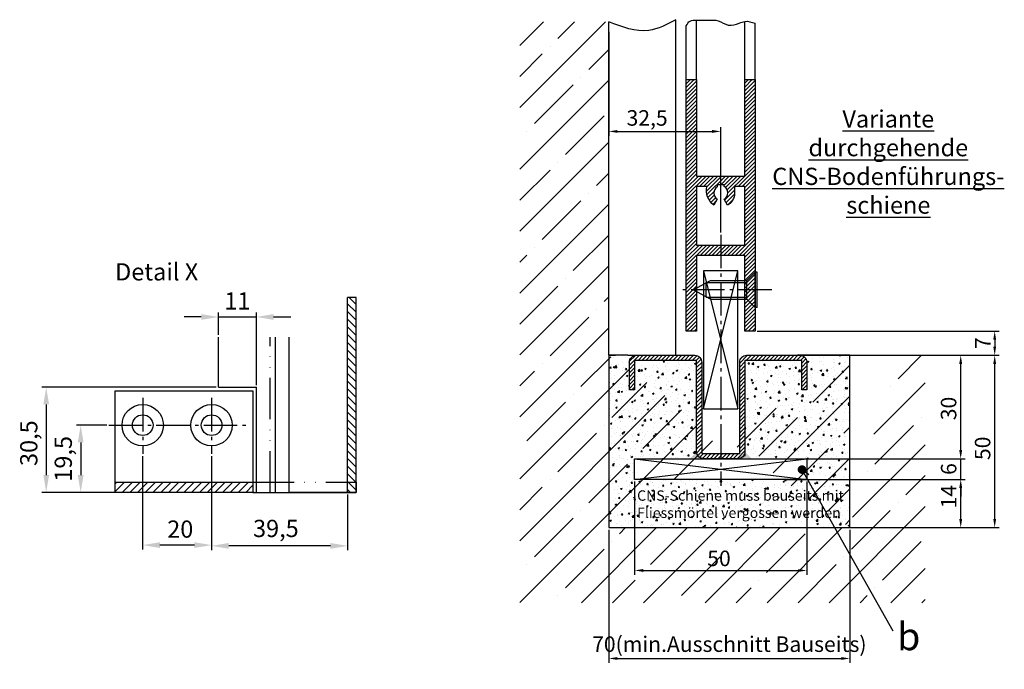
# Model space of a CAD drawing. Units: millimetres. Extents: x -3200 to 5220, y -3030 to 2395.
# Drawn here: x -2958 to -2672, y -3030 to -2841 of the extents above; entities that cross this region are included whole.
import ezdxf

# ---------------------------------------------------------------- set-up
doc = ezdxf.new("R2010")
doc.units = ezdxf.units.MM
doc.linetypes.add('ACAD_ISO12W100', pattern=[21, 12, -3, 0, -3, 0, -3])
doc.linetypes.add('AM_DIN_G_W050', pattern=[13.75, 9.75, -1.5, 1, -1.5])
for name, color, linetype in [('centerline-Mittellinie', 92, 'AM_DIN_G_W050'), ('dimension-Bemassung', 5, 'Continuous'), ('hatching-Schraffur', 5, 'Continuous'), ('helpline-Hilslinie', 1, 'Continuous'), ('hiddenline-hinterliegendelinie', 6, 'Continuous'), ('outline-Körperkante', 7, 'Continuous'), ('phantom-Verdeckt', 1, 'ACAD_ISO12W100'), ('Schrift_Deutsch', 1, 'Continuous'), ('Text', 5, 'Continuous')]:
    doc.layers.add(name, color=color, linetype=linetype)
doc.styles.add('Detail 0_7', font='ARIAL.TTF', dxfattribs={"width": 0.7})
doc.styles.add('Martin 0.8', font='ARIAL.TTF', dxfattribs={"width": 0.8, "height": 3})
doc.dimstyles.new('Bemassung Detail', dxfattribs={"dimtxt": 4.5, "dimasz": 2.5, "dimexe": 1.25, "dimexo": 0.625, "dimtad": 1, "dimtxsty": 'Detail 0_7', "dimcen": 2.5, "dimadec": 0, "dimazin": 0, "dimtfac": 1, "dimtmove": 0, "dimatfit": 3, "dimfxl": 0, "dimarcsym": 0})
doc.dimstyles.new('ISO-25', dxfattribs={"dimtxt": 2.5, "dimasz": 2.5, "dimexe": 1.25, "dimexo": 0.625, "dimtad": 1, "dimtxsty": 'Standard', "dimcen": 2.5, "dimadec": 0, "dimazin": 0, "dimtfac": 1, "dimtmove": 0, "dimatfit": 3, "dimfxl": 0, "dimarcsym": 0})

# ---------------------------------------------------------------- blocks, each defined once
blk = doc.blocks.new('*D18')
at = {"layer": 'Defpoints', "color": 0}
for p in [(-1835.14, 3820.86), (-1846.14, 3815.02), (-1835.14, 3800.46)]:
    blk.add_point(p, dxfattribs=at)
at = {"layer": 'dimension-Bemassung', "color": 0, "lineweight": -2}
for p, q in [((-1846.14, 3815.65), (-1846.14, 3822.11)), ((-1835.14, 3801.08), (-1835.14, 3822.11)), ((-1851.14, 3820.86), (-1856.14, 3820.86)), ((-1846.14, 3820.86), (-1835.14, 3820.86)), ((-1830.14, 3820.86), (-1825.14, 3820.86))]:
    blk.add_line(p, q, dxfattribs=at)
at = {"layer": 'dimension-Bemassung', "color": 0}
for points in [[(-1851.14, 3821.69), (-1851.14, 3820.02), (-1846.14, 3820.86)], [(-1830.14, 3821.69), (-1830.14, 3820.02), (-1835.14, 3820.86)]]:
    blk.add_solid(points, dxfattribs=at)
at = {"layer": 'dimension-Bemassung', "color": 0, "insert": (-1840.64, 3824.86), "char_height": 5, "attachment_point": 5}
blk.add_mtext('11', dxfattribs=at)
blk = doc.blocks.new('*D19')
at = {"layer": 'Defpoints', "color": 0}
for p in [(-1846.14, 3800.46), (-1896.14, 3769.96), (-1835.14, 3769.96)]:
    blk.add_point(p, dxfattribs=at)
at = {"layer": 'dimension-Bemassung', "color": 0, "lineweight": -2}
for p, q in [((-1846.76, 3800.46), (-1897.39, 3800.46)), ((-1896.14, 3795.46), (-1896.14, 3774.96)), ((-1835.76, 3769.96), (-1897.39, 3769.96))]:
    blk.add_line(p, q, dxfattribs=at)
at = {"layer": 'dimension-Bemassung', "color": 0}
for points in [[(-1896.97, 3795.46), (-1895.3, 3795.46), (-1896.14, 3800.46)], [(-1896.97, 3774.96), (-1895.3, 3774.96), (-1896.14, 3769.96)]]:
    blk.add_solid(points, dxfattribs=at)
at = {"layer": 'dimension-Bemassung', "color": 0, "insert": (-1900.55, 3784.24), "char_height": 5, "attachment_point": 5, "rotation": 90}
blk.add_mtext('30,5', dxfattribs=at)
blk = doc.blocks.new('*D20')
at = {"layer": 'Defpoints', "color": 0}
for p in [(-1848.14, 3781.1), (-1808.64, 3769.96), (-1848.14, 3754.44)]:
    blk.add_point(p, dxfattribs=at)
at = {"layer": 'dimension-Bemassung', "color": 0, "lineweight": -2}
for p, q in [((-1848.14, 3780.48), (-1848.14, 3753.19)), ((-1808.64, 3769.33), (-1808.64, 3753.19)), ((-1813.64, 3754.44), (-1843.14, 3754.44))]:
    blk.add_line(p, q, dxfattribs=at)
at = {"layer": 'dimension-Bemassung', "color": 0}
for points in [[(-1843.14, 3755.27), (-1843.14, 3753.6), (-1848.14, 3754.44)], [(-1813.64, 3755.27), (-1813.64, 3753.6), (-1808.64, 3754.44)]]:
    blk.add_solid(points, dxfattribs=at)
at = {"layer": 'dimension-Bemassung', "color": 0, "insert": (-1829.47, 3758.85), "char_height": 5, "attachment_point": 5}
blk.add_mtext('39,5', dxfattribs=at)
blk = doc.blocks.new('*D22')
at = {"layer": 'Defpoints', "color": 0}
for p in [(-1877.93, 3789.46), (-1886.13, 3769.96), (-1871.89, 3769.96)]:
    blk.add_point(p, dxfattribs=at)
at = {"layer": 'dimension-Bemassung', "color": 0, "lineweight": -2}
for p, q in [((-1878.55, 3789.46), (-1887.38, 3789.46)), ((-1886.13, 3784.46), (-1886.13, 3774.96)), ((-1872.51, 3769.96), (-1887.38, 3769.96))]:
    blk.add_line(p, q, dxfattribs=at)
at = {"layer": 'dimension-Bemassung', "color": 0}
for points in [[(-1886.96, 3784.46), (-1885.29, 3784.46), (-1886.13, 3789.46)], [(-1886.96, 3774.96), (-1885.29, 3774.96), (-1886.13, 3769.96)]]:
    blk.add_solid(points, dxfattribs=at)
at = {"layer": 'dimension-Bemassung', "color": 0, "insert": (-1890.54, 3779.69), "char_height": 5, "attachment_point": 5, "rotation": 90}
blk.add_mtext('19,5', dxfattribs=at)
blk = doc.blocks.new('*D21')
at = {"layer": 'Defpoints', "color": 0}
for p in [(-1868.14, 3781.1), (-1848.14, 3781.1), (-1868.14, 3754.66)]:
    blk.add_point(p, dxfattribs=at)
at = {"layer": 'dimension-Bemassung', "color": 0, "lineweight": -2}
for p, q in [((-1868.14, 3780.48), (-1868.14, 3753.41)), ((-1848.14, 3780.48), (-1848.14, 3753.41)), ((-1853.14, 3754.66), (-1863.14, 3754.66))]:
    blk.add_line(p, q, dxfattribs=at)
at = {"layer": 'dimension-Bemassung', "color": 0}
for points in [[(-1863.14, 3755.5), (-1863.14, 3753.83), (-1868.14, 3754.66)], [(-1853.14, 3755.5), (-1853.14, 3753.83), (-1848.14, 3754.66)]]:
    blk.add_solid(points, dxfattribs=at)
at = {"layer": 'dimension-Bemassung', "color": 0, "insert": (-1857.23, 3758.66), "char_height": 5, "attachment_point": 5}
blk.add_mtext('20', dxfattribs=at)
blk = doc.blocks.new('_Dot')
at = {"color": 0, "linetype": 'ByBlock', "lineweight": -2}
blk.add_line((-0.5, 0), (-1, 0), dxfattribs=at)
at = {"color": 0, "linetype": 'ByBlock', "const_width": 0.5}
blk.add_lwpolyline([(-0.25, 0, 1), (0.25, 0, 1)], format="xyb", close=True, dxfattribs=at)
blk = doc.blocks.new('325454_LR12_Türschuhprofil_')
at = {"layer": 'hatching-Schraffur'}
h = blk.add_hatch(dxfattribs=at)
h.set_pattern_fill('ANSI31', color=256, scale=0.25, style=0)
h.set_pattern_definition([(45, (-0.068, 0), (-0.561266, 0.561266), [])])
h.paths.add_polyline_path([(10, 73), (7, 73), (7, 45), (-7, 45), (-7, 73), (-10, 73), (-10, 0), (-7, 0), (-7, 22), (7, 22), (7, 0), (10, 0)])
h.paths.add_polyline_path([(2, 36.536), (1, 38.268, 0.57986), (1, 42), (1, 42.5), (-1, 42.5), (-1, 41.903, 0.551142), (-1, 38.268), (-2, 36.536, -0.295262), (-4, 42), (-7, 42), (-7, 25), (7, 25), (7, 42), (4, 42), (4, 40, -0.267946)], flags=16)
at = {"layer": 'outline-Körperkante'}
blk.add_lwpolyline([(-7, 73), (-7, 45), (7, 45), (7, 73), (10, 73), (10, 0), (7, 0), (7, 22), (-7, 22), (-7, 0), (-10, 0), (-10, 73)], close=True, dxfattribs=at)
blk.add_lwpolyline([(4, 42), (4, 40, -0.267946), (2, 36.536), (1, 38.268, 0.57986), (1, 42), (1, 42.5), (-1, 42.5), (-1, 41.903, 0.551142), (-1, 38.268), (-2, 36.536, -0.295262), (-4, 42), (-7, 42), (-7, 25), (7, 25), (7, 42)], format="xyb", close=True, dxfattribs=at)
blk = doc.blocks.new('*D25')
at = {"layer": 'Defpoints', "color": 0}
for p in [(14, -50), (84, -50), (84, -87.96)]:
    blk.add_point(p, dxfattribs=at)
at = {"layer": 'dimension-Bemassung', "color": 0, "lineweight": -2}
for p, q in [((14, -50.62), (14, -89.21)), ((84, -50.62), (84, -89.21)), ((16.5, -87.96), (81.5, -87.96))]:
    blk.add_line(p, q, dxfattribs=at)
at = {"layer": 'dimension-Bemassung', "color": 0}
for points in [[(16.5, -87.55), (16.5, -88.38), (14, -87.96)], [(81.5, -87.55), (81.5, -88.38), (84, -87.96)]]:
    blk.add_solid(points, dxfattribs=at)
at = {"layer": 'dimension-Bemassung', "color": 0, "insert": (49, -84.39), "char_height": 4.5, "attachment_point": 5, "style": 'Detail 0_7'}
blk.add_mtext('70(min.Ausschnitt Bauseits)', dxfattribs=at)
blk = doc.blocks.new('*D26')
at = {"layer": 'Defpoints', "color": 0}
for p in [(90.37, 0), (126.03, 0), (84, -50)]:
    blk.add_point(p, dxfattribs=at)
at = {"layer": 'dimension-Bemassung', "color": 0, "lineweight": -2}
for p, q in [((90.99, 0), (127.28, 0)), ((126.03, -47.5), (126.03, -2.5)), ((84.62, -50), (127.28, -50))]:
    blk.add_line(p, q, dxfattribs=at)
at = {"layer": 'dimension-Bemassung', "color": 0}
for points in [[(125.61, -2.5), (126.44, -2.5), (126.03, 0)], [(125.61, -47.5), (126.44, -47.5), (126.03, -50)]]:
    blk.add_solid(points, dxfattribs=at)
at = {"layer": 'dimension-Bemassung', "color": 0, "insert": (123.1, -26.98), "char_height": 4.5, "attachment_point": 5, "rotation": 90, "style": 'Detail 0_7'}
blk.add_mtext('50', dxfattribs=at)
blk = doc.blocks.new('*D27')
at = {"layer": 'Defpoints', "color": 0}
for p in [(64.79, -36), (116.16, -36), (72.45, -50)]:
    blk.add_point(p, dxfattribs=at)
at = {"layer": 'dimension-Bemassung', "color": 0, "lineweight": -2}
for p, q in [((65.41, -36), (117.41, -36)), ((116.16, -47.5), (116.16, -38.5)), ((73.07, -50), (117.41, -50))]:
    blk.add_line(p, q, dxfattribs=at)
at = {"layer": 'dimension-Bemassung', "color": 0}
for points in [[(115.74, -38.5), (116.58, -38.5), (116.16, -36)], [(115.74, -47.5), (116.58, -47.5), (116.16, -50)]]:
    blk.add_solid(points, dxfattribs=at)
at = {"layer": 'dimension-Bemassung', "color": 0, "insert": (113.27, -41), "char_height": 4.5, "attachment_point": 5, "rotation": 90, "style": 'Detail 0_7'}
blk.add_mtext('14', dxfattribs=at)
blk = doc.blocks.new('*D28')
at = {"layer": 'Defpoints', "color": 0}
for p in [(67.55, -30), (116.16, -30), (67.55, -36)]:
    blk.add_point(p, dxfattribs=at)
at = {"layer": 'dimension-Bemassung', "color": 0, "lineweight": -2}
for p, q in [((116.16, -27.5), (116.16, -25)), ((68.18, -30), (117.41, -30)), ((116.16, -36), (116.16, -30)), ((68.18, -36), (117.41, -36)), ((116.16, -38.5), (116.16, -41))]:
    blk.add_line(p, q, dxfattribs=at)
at = {"layer": 'dimension-Bemassung', "color": 0}
for points in [[(115.74, -27.5), (116.58, -27.5), (116.16, -30)], [(115.74, -38.5), (116.58, -38.5), (116.16, -36)]]:
    blk.add_solid(points, dxfattribs=at)
at = {"layer": 'dimension-Bemassung', "color": 0, "insert": (113.24, -33), "char_height": 4.5, "attachment_point": 5, "rotation": 90, "style": 'Detail 0_7'}
blk.add_mtext('6', dxfattribs=at)
blk = doc.blocks.new('*D29')
at = {"layer": 'Defpoints', "color": 0}
for p in [(71.5, 0), (116.16, 0), (71.5, -30)]:
    blk.add_point(p, dxfattribs=at)
at = {"layer": 'dimension-Bemassung', "color": 0, "lineweight": -2}
for p, q in [((72.12, 0), (117.41, 0)), ((116.16, -27.5), (116.16, -2.5)), ((72.12, -30), (117.41, -30))]:
    blk.add_line(p, q, dxfattribs=at)
at = {"layer": 'dimension-Bemassung', "color": 0}
for points in [[(115.74, -2.5), (116.58, -2.5), (116.16, 0)], [(115.74, -27.5), (116.58, -27.5), (116.16, -30)]]:
    blk.add_solid(points, dxfattribs=at)
at = {"layer": 'dimension-Bemassung', "color": 0, "insert": (113.23, -15.43), "char_height": 4.5, "attachment_point": 5, "rotation": 90, "style": 'Detail 0_7'}
blk.add_mtext('30', dxfattribs=at)
blk = doc.blocks.new('*D30')
at = {"layer": 'Defpoints', "color": 0}
for p in [(56.5, 7), (64.65, 0), (126.03, 0)]:
    blk.add_point(p, dxfattribs=at)
at = {"layer": 'dimension-Bemassung', "color": 0, "lineweight": -2}
for p, q in [((57.12, 7), (127.28, 7)), ((126.03, 4.5), (126.03, 2.5)), ((65.27, 0), (127.28, 0))]:
    blk.add_line(p, q, dxfattribs=at)
at = {"layer": 'dimension-Bemassung', "color": 0}
for points in [[(125.61, 4.5), (126.44, 4.5), (126.03, 7)], [(125.61, 2.5), (126.44, 2.5), (126.03, 0)]]:
    blk.add_solid(points, dxfattribs=at)
at = {"layer": 'dimension-Bemassung', "color": 0, "insert": (123.15, 3.54), "char_height": 4.5, "attachment_point": 5, "rotation": 90, "style": 'Detail 0_7'}
blk.add_mtext('7', dxfattribs=at)
blk = doc.blocks.new('*D31')
at = {"layer": 'Defpoints', "color": 0}
for p in [(14, 94.52), (46.5, 64.97), (46.5, 35.01)]:
    blk.add_point(p, dxfattribs=at)
at = {"layer": 'dimension-Bemassung', "color": 0, "lineweight": -2}
for p, q in [((14, 93.9), (14, 63.72)), ((46.5, 35.64), (46.5, 66.22)), ((16.5, 64.97), (44, 64.97))]:
    blk.add_line(p, q, dxfattribs=at)
at = {"layer": 'dimension-Bemassung', "color": 0}
for points in [[(16.5, 65.39), (16.5, 64.55), (14, 64.97)], [(44, 65.39), (44, 64.55), (46.5, 64.97)]]:
    blk.add_solid(points, dxfattribs=at)
at = {"layer": 'dimension-Bemassung', "color": 0, "insert": (25.13, 68.3), "char_height": 4.5, "attachment_point": 5, "style": 'Detail 0_7'}
blk.add_mtext('32,5', dxfattribs=at)
blk = doc.blocks.new('*D32')
at = {"layer": 'Defpoints', "color": 0}
for p in [(21.5, -36), (71.5, -36), (71.5, -62.42)]:
    blk.add_point(p, dxfattribs=at)
at = {"layer": 'dimension-Bemassung', "color": 0, "lineweight": -2}
for p, q in [((21.5, -36.62), (21.5, -63.67)), ((71.5, -36.62), (71.5, -63.67)), ((24, -62.42), (69, -62.42))]:
    blk.add_line(p, q, dxfattribs=at)
at = {"layer": 'dimension-Bemassung', "color": 0}
for points in [[(24, -62.01), (24, -62.84), (21.5, -62.42)], [(69, -62.01), (69, -62.84), (71.5, -62.42)]]:
    blk.add_solid(points, dxfattribs=at)
at = {"layer": 'dimension-Bemassung', "color": 0, "insert": (46, -59.5), "char_height": 4.5, "attachment_point": 5, "style": 'Detail 0_7'}
blk.add_mtext('50', dxfattribs=at)
blk = doc.blocks.new('Detail_AR_Bodenführung_Aufriss_LR12')
at = {"layer": 'centerline-Mittellinie'}
for p, q in [((-62, 27.39), (-62, 11.148)), ((-42, 27.39), (-42, 11.148)), ((-71.792, 19.5), (-31.437, 19.5))]:
    blk.add_line(p, q, dxfattribs=at)
at = {"layer": 'hatching-Schraffur'}
for p, q in [((0, 52.248), (-2.5, 54.748)), ((0, 54.493), (-2.012, 56.505)), ((0, 50.003), (-2.5, 52.503)), ((0, 47.758), (-2.5, 50.258)), ((0, 45.513), (-2.5, 48.013)), ((0, 43.268), (-2.5, 45.768)), ((0, 41.023), (-2.5, 43.523)), ((0, 38.778), (-2.5, 41.278)), ((0, 36.533), (-2.5, 39.033)), ((0, 34.288), (-2.5, 36.788)), ((0, 32.043), (-2.5, 34.543)), ((0, 29.798), (-2.5, 32.298)), ((0, 27.553), (-2.5, 30.053)), ((0, 25.308), (-2.5, 27.808)), ((0, 23.063), (-2.5, 25.563)), ((0, 20.818), (-2.5, 23.318)), ((0, 18.572), (-2.5, 21.072)), ((0, 16.327), (-2.5, 18.827)), ((0, 14.082), (-2.5, 16.582)), ((0, 11.837), (-2.5, 14.337)), ((0, 9.592), (-2.5, 12.092)), ((0, 7.347), (-2.5, 9.847)), ((0, 5.102), (-2.5, 7.602)), ((-70, 0.243), (-67.243, 3)), ((-70, 2.488), (-69.488, 3)), ((-67.998, 0), (-64.998, 3)), ((-65.753, 0), (-62.753, 3)), ((-63.508, 0), (-60.508, 3)), ((-61.263, 0), (-58.263, 3)), ((-59.018, 0), (-56.018, 3)), ((-56.772, 0), (-53.772, 3)), ((-54.527, 0), (-51.527, 3)), ((-52.282, 0), (-49.282, 3)), ((-50.037, 0), (-47.037, 3)), ((-47.792, 0), (-44.792, 3)), ((-45.547, 0), (-42.547, 3)), ((-43.302, 0), (-40.302, 3)), ((-41.057, 0), (-38.057, 3)), ((-38.812, 0), (-35.812, 3)), ((-36.567, 0), (-33.567, 3)), ((-34.322, 0), (-31.322, 3)), ((-0.143, 3), (-2.5, 5.357)), ((-2.388, 3), (-2.5, 3.112)), ((0, 0.612), (-2.388, 3)), ((0, 2.857), (-0.143, 3)), ((-32.077, 0), (-30, 2.077)), ((-1.633, 0), (-2.5, 0.867))]:
    blk.add_line(p, q, dxfattribs=at)
at = {"layer": 'outline-Körperkante'}
for p, q in [((-2.5, 0), (-2.5, 56.505)), ((0, 56.505), (-2.5, 56.505)), ((0, 0), (0, 56.505)), ((-40, 30.5), (-40, 45.064)), ((-23.5, 45.064), (-23.5, 0)), ((-19.5, 0), (-19.5, 45.064)), ((-70, 29.5), (-30, 29.5)), ((-70, 0), (-70, 29.5)), ((-62, 29.5), (-42, 29.5)), ((-40, 30.5), (-29, 30.5)), ((-30, 29.5), (-30, 0)), ((-29, 0), (-29, 30.5)), ((-70, 0), (-70, 19.5)), ((-70, 3), (-30, 3)), ((-30, 0), (-70, 0)), ((-29, 0), (0, 0)), ((0, 0), (-19.5, 0)), ((0, 0), (-2.5, 0))]:
    blk.add_line(p, q, dxfattribs=at)
for centre, radius in [((-62, 19.5), 6), ((-42, 19.5), 6), ((-62, 19.5), 3), ((-42, 19.5), 3)]:
    blk.add_circle(centre, radius, dxfattribs=at)
at = {"layer": 'phantom-Verdeckt'}
for p, q in [((-25, 0), (-25, 45.064)), ((-30, 3), (0, 3)), ((0, 3), (0, 0)), ((-30, 0), (-29, 0))]:
    blk.add_line(p, q, dxfattribs=at)
at = {"layer": 'Text', "insert": (-70.006, 66.503), "char_height": 5, "width": 49.54689, "attachment_point": 1}
blk.add_mtext('{\\fArial|b0|i0|c0|p34;Detail X}', dxfattribs=at)
at = {"layer": 'dimension-Bemassung'}
for base, p1, p2, picture, middle in [((-29, 50.902), (-40, 45.064), (-29, 30.5), '*D18', (-34.5, 50.902)), ((-62, -15.292), (-42, 11.148), (-62, 11.148), '*D21', (-51.093, -15.292)), ((-42, -15.52), (-2.5, 0), (-42, 11.148), '*D20', (-23.335, -15.52))]:
    dim = blk.add_linear_dim(base=base, p1=p1, p2=p2, dimstyle='ISO-25', dxfattribs=at)
    dim.commit()
    dim.dimension.update_dxf_attribs({"geometry": picture, "text_midpoint": middle, "dimtype": 128, "insert": (1806.137, -3769.956)})
for base, p1, p2, picture, middle in [((-90, 0), (-40, 30.5), (-29, 0), '*D19', (-90, 14.279)), ((-79.989, 0), (-71.792, 19.5), (-65.753, 0), '*D22', (-79.989, 9.73))]:
    dim = blk.add_linear_dim(base=base, p1=p1, p2=p2, angle=90, dimstyle='ISO-25', dxfattribs=at)
    dim.commit()
    dim.dimension.update_dxf_attribs({"geometry": picture, "text_midpoint": middle, "dimtype": 128, "insert": (1806.137, -3769.956)})
blk = doc.blocks.new('Detail_Bodenführung_DG_OF_LR12')
at = {"layer": 'hatching-Schraffur'}
h = blk.add_hatch(dxfattribs=at)
h.set_pattern_fill('ANSI35', color=256, scale=2, style=0)
edge = h.paths.add_edge_path()
edge.add_line((-11.823, 96.781), (-11.823, -71.77))
edge.add_line((-11.823, -71.77), (105.823, -71.77))
edge.add_line((105.823, -71.77), (105.823, 0))
edge.add_line((105.823, 0), (96.209, 0))
edge.add_line((84, 0), (96.74, 0))
edge.add_line((84, -50), (84, 0))
edge.add_line((14, -50), (84, -50))
edge.add_line((14, 0), (14, -50))
edge.add_line((14, 0), (14, 96.781))
edge.add_line((14, 96.781), (-11.823, 96.781))
h = blk.add_hatch(dxfattribs=at)
h.set_pattern_fill('AR-CONC', color=256, style=0)
h.paths.add_polyline_path([(41.5, -30, -0.4142136), (39.5, -28), (39.5, -1.5), (21.5, -1.5), (21.5, -10), (20, -10), (20, -2, -0.4142136), (22, 0), (19.5, 0), (14, 0), (14, -50), (84, -50), (84, -42.822), (71.5, -34.129), (71.5, -36), (21.5, -36), (21.5, -30)])
h.paths.add_polyline_path([(71.5, -30), (71.5, -34.129), (84, -42.822), (84, 0), (69.5, 0, -0.4142136), (71.5, -2), (71.5, -10), (70, -10), (70, -1.5), (53.5, -1.5), (53.5, -28, -0.4142136), (51.5, -30)])
h.paths.add_polyline_path([(17.747, -38.44), (67.129, -38.44), (67.129, -48.892), (17.747, -48.892)], flags=24)
h = blk.add_hatch(dxfattribs=at)
h.set_pattern_fill('AR-CONC', color=256, scale=0.025, style=0)
h.paths.add_polyline_path([(71.5, -34.129), (71.5, -36), (21.5, -36), (21.5, -30), (41.5, -30, -0.4142136), (39.5, -28), (39.5, -1.5), (21.5, -1.5), (21.5, -10), (20, -10), (20, -2, -0.4142136), (22, 0), (19.5, 0), (14, 0), (14, -50), (84, -50), (84, -42.822)])
h.paths.add_polyline_path([(71.5, -34.129), (84, -42.822), (84, 0), (69.5, 0, -0.4142136), (71.5, -2), (71.5, -10), (70, -10), (70, -1.5), (53.5, -1.5), (53.5, -28, -0.4142136), (51.5, -30), (71.5, -30)])
h.paths.add_polyline_path([(17.747, -38.44), (67.129, -38.44), (67.129, -48.892), (17.747, -48.892)], flags=24)
h = blk.add_hatch(dxfattribs=at)
h.set_pattern_fill('ANSI31', color=256, scale=0.25, style=0)
h.paths.add_polyline_path([(41, -2, 0.4142136), (39, 0), (22, 0, 0.4142136), (20, -2), (20, -10), (21.5, -10), (21.5, -1.5), (39.5, -1.5), (39.5, -28, 0.4142136), (41.5, -30), (46.5, -30), (46.5, -28.5), (41, -28.5)])
h.paths.add_polyline_path([(51.5, -30, 0.4142136), (53.5, -28), (53.5, -1.5), (70, -1.5), (70, -10), (71.5, -10), (71.5, -2, 0.4142136), (69.5, 0), (54, 0, 0.4142136), (52, -2), (52, -28.5), (46.5, -28.5), (46.5, -30)])
at = {"layer": 'centerline-Mittellinie'}
for p, q in [((46.5, 35.011), (46.5, -37.85)), ((61.38, 19), (35.5, 19))]:
    blk.add_line(p, q, dxfattribs=at)
at = {"layer": 'dimension-Bemassung'}
blk.add_line((70.087, -33.146), (96.445, -79.916), dxfattribs=at)
at = {"layer": 'hatching-Schraffur'}
blk.add_spline([(33.5, 97.391), (25.589, 94.267), (14, 96.781)], degree=3, dxfattribs=at)
at = {"layer": 'helpline-Hilslinie'}
for p, q in [((41.5, 24.5), (51.5, -15.5)), ((41.5, -15.5), (51.5, 24.5)), ((21.5, -30), (71.5, -36)), ((21.5, -36), (71.5, -30))]:
    blk.add_line(p, q, dxfattribs=at)
at = {"layer": 'hiddenline-hinterliegendelinie'}
for p, q in [((54.1, 21.75), (56.5, 24.15)), ((56.5, 13.85), (56.5, 24.15)), ((57.1, 24.15), (56.5, 24.15)), ((57.1, 13.85), (57.1, 24.15)), ((38.5, 19), (43.5, 21.75)), ((42.291, 21.085), (54.1, 21.085)), ((42.291, 16.915), (42.291, 21.085)), ((43.5, 21.75), (54.1, 21.75)), ((54.1, 16.25), (54.1, 21.75)), ((43.5, 16.25), (38.5, 19)), ((42.291, 16.915), (54.1, 16.915)), ((43.5, 16.25), (54.1, 16.25)), ((54.1, 16.25), (56.5, 13.85)), ((57.1, 13.85), (56.5, 13.85))]:
    blk.add_line(p, q, dxfattribs=at)
at = {"layer": 'outline-Körperkante'}
for p, q in [((33.5, 0), (33.5, 97.391)), ((39.5, 80), (39.5, 97.258)), ((14, 0), (14, 96.781)), ((36.5, 80), (36.5, 95.641)), ((53.5, 80), (53.5, 96.899)), ((56.5, 80), (56.5, 96.36)), ((19.5, 0), (14, 0)), ((14, 0), (14, -50)), ((19.5, 0), (22, 0)), ((84, 0), (68.819, 0)), ((84, 0), (68.819, 0)), ((84, -50), (84, 0)), ((14, 0), (15.957, 0)), ((84, 0), (96.74, 0)), ((14, -50), (84, -50))]:
    blk.add_line(p, q, dxfattribs=at)
for points in [[(41.5, -15.5), (51.5, -15.5), (51.5, 24.5), (41.5, 24.5)], [(21.5, -30), (71.5, -30), (71.5, -36), (21.5, -36)]]:
    blk.add_lwpolyline(points, close=True, dxfattribs=at)
blk.add_lwpolyline([(70, -10), (70, -1.5), (53.5, -1.5), (53.5, -28, -0.4142136), (51.5, -30), (41.5, -30, -0.4142136), (39.5, -28), (39.5, -1.5), (21.5, -1.5), (21.5, -10), (20, -10), (20, -2, -0.4142136), (22, 0), (39, 0, -0.4142136), (41, -2), (41, -28.5), (52, -28.5), (52, -2, -0.4142136), (54, 0), (69.5, 0, -0.4142136), (71.5, -2), (71.5, -10)], format="xyb", close=True, dxfattribs=at)
blk.add_spline([(36.5, 95.641), (37.609, 96.995), (39.5, 97.258), (42.954, 97.258), (45.796, 97.062), (48.705, 95.845), (51.885, 96.386), (53.5, 96.899), (56.5, 96.36)], degree=3, dxfattribs=at)
for points in [[(41.5, -30), (37.5, -30), (39.5, -28)], [(51.5, -30), (55.5, -30), (53.5, -28)]]:
    blk.add_solid(points, dxfattribs=at)
at = {"layer": 'dimension-Bemassung', "xscale": 2.499999999999957, "yscale": 2.5, "zscale": 2.5, "rotation": 144.5298268140383}
blk.add_blockref('_Dot', (70.087, -33.146), dxfattribs=at)
at = {"layer": 'helpline-Hilslinie'}
blk.add_blockref('325454_LR12_Türschuhprofil_', (46.5, 7), dxfattribs=at)
at = {"layer": 'dimension-Bemassung', "insert": (97.695, -77.56), "char_height": 8, "attachment_point": 1}
blk.add_mtext('{\\fArial|b0|i0|c0|p34;b}', dxfattribs=at)
at = {"layer": 'Schrift_Deutsch', "insert": (95.145, 56.096), "char_height": 5, "attachment_point": 5}
blk.add_mtext('{\\fArial|b0|i0|c0|p34;\\LVariante \\Pdurchgehende\\PCNS-Bodenführungs-\\Pschiene}', dxfattribs=at)
at = {"layer": 'Schrift_Deutsch', "insert": (22.226, -39.19), "char_height": 3, "attachment_point": 1, "style": 'Martin 0.8'}
blk.add_mtext('CNS-Schiene muss bauseits mit \\PFliessmörtel vergossen werden', dxfattribs=at)
at = {"layer": 'dimension-Bemassung'}
for base, p1, p2, picture, middle in [((46.5, 64.97), (14, 94.523), (46.5, 35.011), '*D31', (25.133, 64.97)), ((71.5, -62.423), (21.5, -36), (71.5, -36), '*D32', (46.004, -62.423))]:
    dim = blk.add_linear_dim(base=base, p1=p1, p2=p2, dimstyle='Bemassung Detail', dxfattribs=at)
    dim.commit()
    dim.dimension.update_dxf_attribs({"geometry": picture, "text_midpoint": middle, "dimtype": 128})
for base, p1, p2, picture, middle in [((126.026, 0), (56.5, 7), (64.648, 0), '*D30', (126.026, 3.544)), ((116.158, 0), (71.5, -30), (71.5, 0), '*D29', (116.158, -15.427)), ((126.026, 0), (84, -50), (90.37, 0), '*D26', (126.026, -26.976)), ((116.158, -30), (67.553, -36), (67.553, -30), '*D28', (116.158, -33)), ((116.158, -36), (72.447, -50), (64.786, -36), '*D27', (116.158, -41))]:
    dim = blk.add_linear_dim(base=base, p1=p1, p2=p2, angle=90, dimstyle='Bemassung Detail', dxfattribs=at)
    dim.commit()
    dim.dimension.update_dxf_attribs({"geometry": picture, "text_midpoint": middle, "dimtype": 128})
dim = blk.add_linear_dim(base=(84, -87.963), p1=(14, -50), p2=(84, -50), dimstyle='Bemassung Detail', override={"dimpost": '(min.Ausschnitt Bauseits)'}, dxfattribs=at)
dim.commit()
dim.dimension.update_dxf_attribs({"geometry": '*D25', "text_midpoint": (49, -87.963), "dimtype": 128})

msp = doc.modelspace()

# ---------------------------------------------------------------- block references
at = {"layer": 'outline-Körperkante'}
for name, p in [('Detail_Bodenführung_DG_OF_LR12', (-2801.02, -2938.67)), ('Detail_AR_Bodenführung_Aufriss_LR12', (-2860.32, -2978.44))]:
    msp.add_blockref(name, p, dxfattribs=at)

doc.saveas('drawing.dxf')
